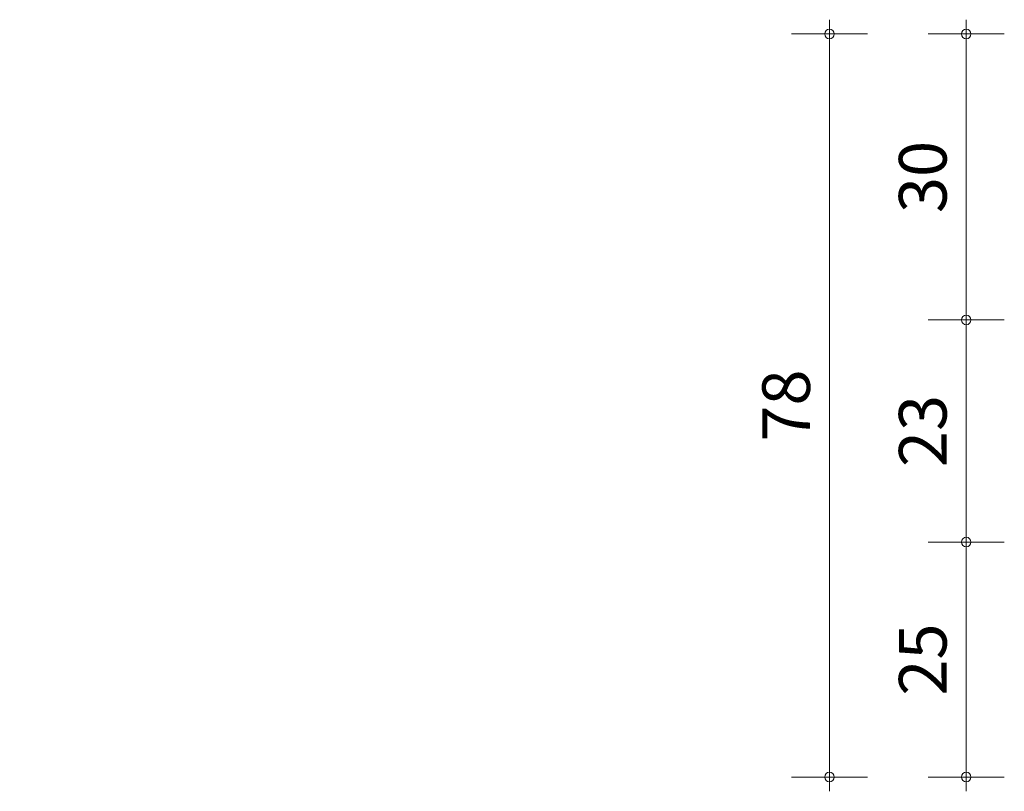
# Model space of a CAD drawing. Extents: x -59341 to 4839, y -34701 to -741.
# Drawn here: x 2153 to 2257, y -1683 to -1602 of the extents above; entities that cross this region are included whole.
import ezdxf

# ---------------------------------------------------------------- set-up
doc = ezdxf.new("R2010")
doc.units = 0
doc.layers.get('0').update_dxf_attribs({"linetype": 'CONTINUOUS'})
doc.layers.get('Defpoints').update_dxf_attribs({"linetype": 'CONTINUOUS'})
doc.layers.add('HD005_Dimensions', color=4, linetype='CONTINUOUS', lineweight=15)
doc.styles.add('Arial Narrow', font='ARIALN.TTF')
doc.styles.add('E', font='e', dxfattribs={"width": 0.8})
doc.dimstyles.new('DM10', dxfattribs={"dimtxt": 2, "dimasz": 1, "dimexe": 0.1, "dimexo": 0.1, "dimgap": 1, "dimtad": 1, "dimdec": 1, "dimzin": 0, "dimdsep": 46, "dimtxsty": 'E', "dimblk1": 'DOTUSER', "dimblk2": 'DOTUSER', "dimsah": 1, "dimcen": 0.09, "dimse1": 1, "dimse2": 1, "dimclrd": 6, "dimclrt": 2, "dimadec": 0, "dimazin": 0, "dimtfac": 1, "dimtdec": 1, "dimtmove": 2, "dimatfit": 3, "dimldrblk": 'DOTUSER', "dimfxl": 1, "dimtolj": 1, "dimtzin": 0, "dimarcsym": 0})

# ---------------------------------------------------------------- blocks, each defined once
blk = doc.blocks.new('DOTUSER')
for p, q in [((0, 4), (0, -4)), ((-1.5, 0), (1.5, 0))]:
    blk.add_line(p, q)
blk.add_circle((0, 0), 0.5)
blk = doc.blocks.new('*D63')
at = {"layer": 'Defpoints', "color": 0, "ltscale": 100, "transparency": 16777216}
for p in [(2213.05, -1657.19), (2252.51, -1657.19), (2178.05, -1681.84)]:
    blk.add_point(p, dxfattribs=at)
at = {"layer": 'HD005_Dimensions', "color": 4, "lineweight": 9, "ltscale": 100, "transparency": 16777216}
blk.add_line((2252.51, -1680.84), (2252.51, -1658.19), dxfattribs=at)
for p, rotation in [((2252.51, -1657.19), 90), ((2252.51, -1681.84), 270)]:
    blk.add_blockref('DOTUSER', p, dxfattribs=dict(at, rotation=rotation))
at = {"layer": 'HD005_Dimensions', "color": 2, "ltscale": 100, "transparency": 16777216, "insert": (2247.95, -1669.52), "char_height": 5, "attachment_point": 5, "rotation": 90, "style": 'Arial Narrow'}
blk.add_mtext('\\A1;25', dxfattribs=at)
blk = doc.blocks.new('*D64')
at = {"layer": 'Defpoints', "color": 0, "ltscale": 100, "transparency": 16777216}
for p in [(2235.65, -1633.89), (2252.51, -1633.89), (2213.05, -1657.19)]:
    blk.add_point(p, dxfattribs=at)
at = {"layer": 'HD005_Dimensions', "color": 4, "lineweight": 9, "ltscale": 100, "transparency": 16777216}
blk.add_line((2252.51, -1656.19), (2252.51, -1634.89), dxfattribs=at)
for p, rotation in [((2252.51, -1633.89), 90), ((2252.51, -1657.19), 270)]:
    blk.add_blockref('DOTUSER', p, dxfattribs=dict(at, rotation=rotation))
at = {"layer": 'HD005_Dimensions', "color": 2, "ltscale": 100, "transparency": 16777216, "insert": (2247.95, -1645.54), "char_height": 5, "attachment_point": 5, "rotation": 90, "style": 'Arial Narrow'}
blk.add_mtext('\\A1;23', dxfattribs=at)
blk = doc.blocks.new('*D65')
at = {"layer": 'Defpoints', "color": 0, "ltscale": 100, "transparency": 16777216}
for p in [(2195, -1603.89), (2252.51, -1603.89), (2235.65, -1633.89)]:
    blk.add_point(p, dxfattribs=at)
at = {"layer": 'HD005_Dimensions', "color": 4, "lineweight": 9, "ltscale": 100, "transparency": 16777216}
blk.add_line((2252.51, -1632.89), (2252.51, -1604.89), dxfattribs=at)
for p, rotation in [((2252.51, -1603.89), 90), ((2252.51, -1633.89), 270)]:
    blk.add_blockref('DOTUSER', p, dxfattribs=dict(at, rotation=rotation))
at = {"layer": 'HD005_Dimensions', "color": 2, "ltscale": 100, "transparency": 16777216, "insert": (2247.95, -1618.89), "char_height": 5, "attachment_point": 5, "rotation": 90, "style": 'Arial Narrow'}
blk.add_mtext('\\A1;30', dxfattribs=at)
blk = doc.blocks.new('*D66')
at = {"layer": 'Defpoints', "color": 0, "ltscale": 100, "transparency": 16777216}
for p in [(2170.63, -1603.89), (2238.16, -1603.89), (2153.18, -1681.84)]:
    blk.add_point(p, dxfattribs=at)
at = {"layer": 'HD005_Dimensions', "color": 4, "lineweight": 9, "ltscale": 100, "transparency": 16777216}
blk.add_line((2238.16, -1680.84), (2238.16, -1604.89), dxfattribs=at)
for p, rotation in [((2238.16, -1603.89), 90), ((2238.16, -1681.84), 270)]:
    blk.add_blockref('DOTUSER', p, dxfattribs=dict(at, rotation=rotation))
at = {"layer": 'HD005_Dimensions', "color": 2, "ltscale": 100, "transparency": 16777216, "insert": (2233.61, -1642.87), "char_height": 5, "attachment_point": 5, "rotation": 90, "style": 'Arial Narrow'}
blk.add_mtext('\\A1;78', dxfattribs=at)

msp = doc.modelspace()

# ---------------------------------------------------------------- dimensions: what is measured, and where the dimension line sits
at = {"layer": 'HD005_Dimensions', "ltscale": 100}
for base, p1, p2, picture, middle in [((2238.1625, -1603.8903), (2153.182, -1681.8403), (2170.632, -1603.8903), '*D66', (2233.6097, -1642.8653)), ((2252.5074, -1603.8903), (2235.6515, -1633.8903), (2195.0015, -1603.8903), '*D65', (2247.9545, -1618.8903)), ((2252.5074, -1633.8903), (2213.0515, -1657.1903), (2235.6515, -1633.8903), '*D64', (2247.9545, -1645.5403)), ((2252.5074, -1657.1903), (2178.0515, -1681.8403), (2213.0515, -1657.1903), '*D63', (2247.9545, -1669.5153))]:
    dim = msp.add_linear_dim(base=base, p1=p1, p2=p2, angle=90, dimstyle='DM10', override={"dimscale": 2, "dimtxt": 2.5, "dimasz": 0.5, "dimexo": 1, "dimdec": 0, "dimzin": 8, "dimpost": '<>', "dimtxsty": 'Arial Narrow', "dimclrd": 4, "dimtp": 0.5, "dimtm": 0.5, "dimtfac": 0.75, "dimlwd": 9}, dxfattribs=at)
    dim.commit()
    dim.dimension.update_dxf_attribs({"geometry": picture, "text_midpoint": middle})

doc.saveas('drawing.dxf')
